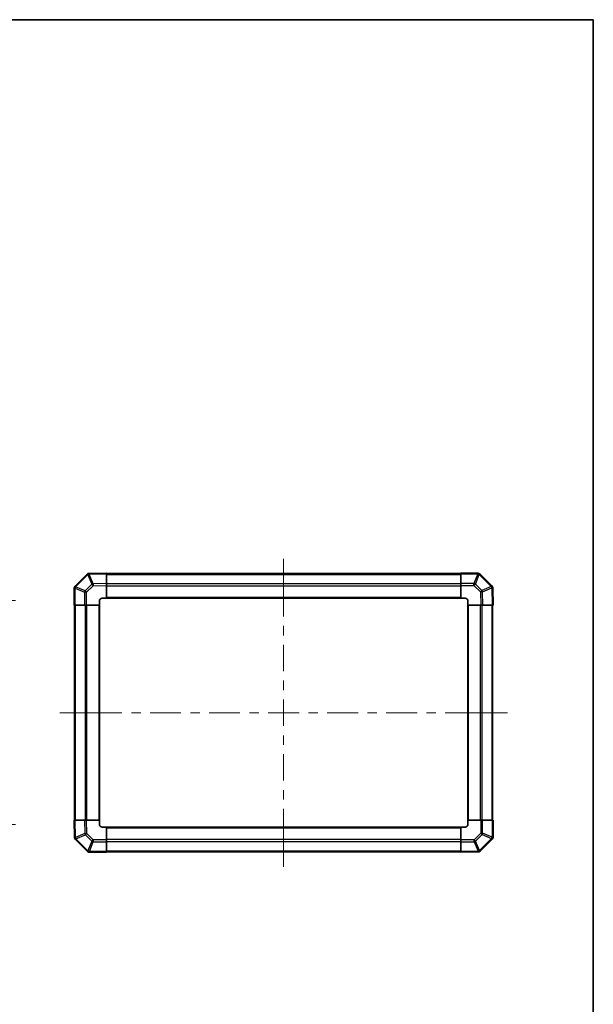
# Model space of a CAD drawing. Units: millimetres. Extents: x 0 to 7665, y -31 to 1265.
# Drawn here: x 3118 to 3529, y 559 to 1265 of the extents above; entities that cross this region are included whole.
import ezdxf

# ---------------------------------------------------------------- set-up
doc = ezdxf.new("R2010")
doc.units = ezdxf.units.MM
doc.header["$LTSCALE"] = 4.5
doc.layers.get('Defpoints').update_dxf_attribs({"lineweight": 25})
for name, color, linetype, lineweight in [('Border (ISO)', 7, 'Continuous', 35), ('Centerline (ISO)', 131, 'Continuous', 18), ('Dimension (ISO)', 7, 'Continuous', 18), ('Dimension (ISO) @ 1', 7, 'Continuous', 18), ('Visible (ISO)', 7, 'Continuous', 35), ('Visible Narrow (ISO)', 7, 'Continuous', 25)]:
    doc.layers.add(name, color=color, linetype=linetype, lineweight=lineweight)
doc.styles.add('Note Text (TK)', font='txt')
doc.dimstyles.new('Default - Method 1b (TK)', dxfattribs={"dimscale": 4.5, "dimtxt": 2.5, "dimasz": 2.5, "dimexe": 1, "dimexo": 1.5, "dimgap": 1, "dimtad": 1, "dimtoh": 1, "dimrnd": 1e-08, "dimdsep": 46, "dimtxsty": 'Note Text (TK)', "dimcen": 0.09, "dimdle": 5, "dimclrd": 100, "dimclre": 100, "dimclrt": 7, "dimadec": 1, "dimazin": 1, "dimtfac": 1, "dimtmove": 0, "dimatfit": 3, "dimfxl": 1, "dimtolj": 1, "dimlwd": -1, "dimlwe": -1, "dimarcsym": 0})

# ---------------------------------------------------------------- blocks, each defined once
blk = doc.blocks.new('図面枠 tk図枠')
at = {"layer": 'Border (ISO)'}
for p, q in [((14.5, 289), (405.5, 289)), ((405.5, 289), (405.5, 8))]:
    blk.add_line(p, q, dxfattribs=at)
blk = doc.blocks.new('*D47')
at = {"layer": 'Defpoints', "color": 0}
for p in [(3007.07, 848.44), (3007.57, 687.94), (3110.53, 687.94)]:
    blk.add_point(p, dxfattribs=at)
at = {"layer": 'Dimension (ISO)', "color": 100}
for p, q in [((3013.82, 848.44), (3115.03, 848.44)), ((3110.53, 837.19), (3110.53, 699.19)), ((3014.32, 687.94), (3115.03, 687.94))]:
    blk.add_line(p, q, dxfattribs=at)
for points in [[(3108.65, 837.19), (3112.4, 837.19), (3110.53, 848.44)], [(3108.65, 699.19), (3112.4, 699.19), (3110.53, 687.94)]]:
    blk.add_solid(points, dxfattribs=at)
at = {"layer": 'Dimension (ISO)', "color": 7, "insert": (3098.29, 580.81), "char_height": 11.25, "attachment_point": 4, "rotation": 90, "style": 'Note Text (TK)'}
blk.add_mtext('\\A1;ハメ込みパネル有効寸法 / Slide panel MAX dim. 160.5', dxfattribs=at)

msp = doc.modelspace()

# ---------------------------------------------------------------- linework, layer by layer
at = {"layer": 'Centerline (ISO)'}
for p, q in [((3307.1654, 867.0522), (3307.1655, 878.3022)), ((3307.1654, 867.0522), (3307.1654, 855.8022)), ((3158.0512, 767.9384), (3146.8012, 767.9384)), ((3158.0512, 767.9384), (3169.3012, 767.9384)), ((3456.2792, 767.938), (3445.0292, 767.938)), ((3456.2792, 767.938), (3467.5292, 767.9379)), ((3307.165, 668.8242), (3307.165, 680.0742)), ((3307.165, 668.8242), (3307.1649, 657.5742))]:
    msp.add_line(p, q, dxfattribs=at)
at = {"layer": 'Centerline (ISO)', "linetype": 'Continuous'}
for p, q in [((3307.1654, 855.8022), (3307.1654, 836.8566)), ((3307.1653, 830.1066), (3307.1653, 823.3566)), ((3307.1653, 816.6066), (3307.1653, 797.661)), ((3307.1652, 790.911), (3307.1652, 784.161)), ((3307.1652, 777.411), (3307.1652, 758.4654)), ((3169.3012, 767.9384), (3191.3338, 767.9384)), ((3198.0838, 767.9383), (3204.8338, 767.9383)), ((3211.5838, 767.9383), (3233.6163, 767.9383)), ((3240.3663, 767.9383), (3247.1163, 767.9383)), ((3253.8663, 767.9383), (3275.8989, 767.9382)), ((3282.6489, 767.9382), (3289.3989, 767.9382)), ((3296.1489, 767.9382), (3318.1815, 767.9382)), ((3324.9315, 767.9382), (3331.6815, 767.9381)), ((3338.4315, 767.9381), (3360.464, 767.9381)), ((3367.214, 767.9381), (3373.964, 767.9381)), ((3380.714, 767.9381), (3402.7466, 767.938)), ((3409.4966, 767.938), (3416.2466, 767.938)), ((3422.9966, 767.938), (3445.0292, 767.938)), ((3307.1652, 751.7154), (3307.1651, 744.9654)), ((3307.1651, 738.2154), (3307.1651, 719.2698)), ((3307.1651, 712.5198), (3307.1651, 705.7698)), ((3307.165, 699.0198), (3307.165, 680.0742))]:
    msp.add_line(p, q, dxfattribs=at)
at = {"layer": 'Visible (ISO)'}
for p, q in [((3180.1654, 867.9384), (3167.766, 867.722)), ((3180.1654, 867.9384), (3180.1654, 867.3527)), ((3434.1654, 867.3645), (3434.1654, 867.938)), ((3446.337, 867.938), (3434.1654, 867.938)), ((3166.3631, 867.1361), (3157.7578, 858.5308)), ((3167.766, 867.722), (3167.7424, 867.7216)), ((3434.1654, 867.638), (3180.1654, 867.638)), ((3180.1654, 860.5229), (3180.1654, 867.3527)), ((3434.1654, 867.3645), (3434.1654, 860.5127)), ((3447.7578, 867.3456), (3447.7512, 867.3522)), ((3456.3631, 858.7403), (3447.7578, 867.3456)), ((3157.1654, 857.11), (3157.1654, 844.9384)), ((3157.7578, 858.5308), (3157.7512, 858.5242)), ((3180.1654, 860.5229), (3180.1654, 859.1088)), ((3180.1654, 849.9384), (3180.1654, 859.1088)), ((3434.1654, 859.1211), (3434.1654, 860.5127)), ((3434.1654, 859.1211), (3434.1654, 849.938)), ((3456.949, 857.3374), (3456.9486, 857.361)), ((3457.1654, 844.938), (3456.949, 857.3374)), ((3175.1654, 844.9384), (3175.1654, 847.9384)), ((3177.1654, 849.9384), (3180.1654, 849.9384)), ((3180.1654, 849.938), (3180.1654, 849.9384)), ((3180.1654, 849.938), (3434.1654, 849.938)), ((3434.1654, 849.938), (3437.1654, 849.938)), ((3439.1654, 847.938), (3439.1654, 844.938)), ((3157.7389, 844.9384), (3157.1654, 844.9384)), ((3157.4654, 844.9384), (3157.4654, 690.9384)), ((3157.7389, 844.9384), (3164.5907, 844.9384)), ((3165.9823, 844.9384), (3164.5907, 844.9384)), ((3165.9823, 844.9384), (3175.1654, 844.9384)), ((3175.1654, 690.9384), (3175.1654, 844.9384)), ((3439.165, 844.938), (3439.1654, 844.938)), ((3439.165, 844.938), (3439.165, 690.938)), ((3439.1654, 844.938), (3448.3358, 844.938)), ((3449.7499, 844.938), (3448.3358, 844.938)), ((3449.7499, 844.938), (3456.5798, 844.938)), ((3457.1654, 844.938), (3456.5798, 844.938)), ((3456.865, 690.938), (3456.865, 844.938)), ((3157.165, 690.9384), (3157.7506, 690.9384)), ((3157.165, 690.9384), (3157.3814, 678.5389)), ((3164.5805, 690.9384), (3157.7506, 690.9384)), ((3164.5805, 690.9384), (3165.9946, 690.9384)), ((3175.165, 690.9384), (3165.9946, 690.9384)), ((3175.1654, 690.9384), (3175.165, 690.9384)), ((3175.165, 687.9384), (3175.165, 690.9384)), ((3180.165, 685.9384), (3177.165, 685.9384)), ((3434.165, 685.9384), (3180.165, 685.9384)), ((3180.165, 676.7553), (3180.165, 685.9384)), ((3434.165, 685.9384), (3434.165, 685.938)), ((3434.165, 685.938), (3434.165, 676.7675)), ((3437.165, 685.938), (3434.165, 685.938)), ((3448.3481, 690.938), (3439.165, 690.938)), ((3439.165, 690.938), (3439.165, 687.938)), ((3448.3481, 690.938), (3449.7397, 690.938)), ((3456.5915, 690.938), (3449.7397, 690.938)), ((3456.5915, 690.938), (3457.165, 690.938)), ((3457.165, 678.7664), (3457.165, 690.938)), ((3157.3814, 678.5389), (3157.3818, 678.5154)), ((3447.9673, 668.7403), (3456.5726, 677.3456)), ((3456.5726, 677.3456), (3456.5792, 677.3522)), ((3157.9673, 677.1361), (3166.5726, 668.5308)), ((3180.165, 676.7553), (3180.165, 675.3637)), ((3180.165, 668.5119), (3180.165, 675.3637)), ((3434.165, 675.3535), (3434.165, 676.7675)), ((3434.165, 675.3535), (3434.165, 668.5236)), ((3166.5726, 668.5308), (3166.5792, 668.5242)), ((3167.9934, 667.9384), (3180.165, 667.9384)), ((3180.165, 668.5119), (3180.165, 667.9384)), ((3180.165, 668.2384), (3434.165, 668.2384)), ((3434.165, 667.938), (3434.165, 668.5236)), ((3434.165, 667.938), (3446.5644, 668.1544)), ((3446.5644, 668.1544), (3446.588, 668.1548))]:
    msp.add_line(p, q, dxfattribs=at)
for centre, start, end in [((3446.337, 865.938), 45, 90), ((3167.7773, 865.7219), 91, 135), ((3159.1654, 857.11), 135, 180), ((3454.9489, 857.3261), 1, 45), ((3177.1654, 847.9384), 90, 180), ((3437.1654, 847.938), 0, 90), ((3177.165, 687.9384), 180, 270), ((3437.165, 687.938), 270, 0), ((3159.3815, 678.5503), 181, 225), ((3455.165, 678.7664), 315, 0), ((3167.9934, 669.9384), 225, 270), ((3446.5531, 670.1545), 271, 315)]:
    msp.add_arc(centre, 2, start, end, dxfattribs=at)
at = {"layer": 'Visible Narrow (ISO)'}
for p, q in [((3446.337, 867.3645), (3446.337, 867.938)), ((3158.1536, 858.1104), (3166.7589, 866.7158)), ((3166.7589, 866.7158), (3166.7824, 866.7162)), ((3166.7824, 866.7162), (3169.6602, 859.9365)), ((3167.7515, 867.1361), (3180.1654, 867.3527)), ((3170.6293, 860.3564), (3167.7515, 867.1361)), ((3180.1654, 867.0522), (3434.1654, 867.0522)), ((3434.1654, 867.3645), (3446.337, 867.3645)), ((3446.3436, 867.3579), (3443.5082, 860.5127)), ((3444.5021, 860.1046), (3447.3375, 866.9498)), ((3446.337, 867.3645), (3446.3436, 867.3579)), ((3447.3375, 866.9498), (3455.9428, 858.3445)), ((3157.7389, 857.11), (3157.1654, 857.11)), ((3157.7389, 857.11), (3157.7455, 857.1165)), ((3157.7389, 844.9384), (3157.7389, 857.11)), ((3157.7455, 857.1165), (3164.5907, 854.2812)), ((3164.9988, 855.2751), (3158.1536, 858.1104)), ((3164.5907, 854.2812), (3164.5907, 844.9384)), ((3165.9823, 854.2812), (3164.5907, 854.2812)), ((3169.6602, 859.9365), (3164.9988, 855.2751)), ((3165.9823, 854.2812), (3170.6438, 858.9426)), ((3165.9823, 844.9384), (3165.9823, 854.2812)), ((3180.1654, 860.5229), (3170.6293, 860.3564)), ((3170.6438, 858.9426), (3180.1654, 859.1088)), ((3434.1654, 860.2237), (3180.1654, 860.2237)), ((3180.1654, 858.8095), (3434.1654, 858.8095)), ((3443.5082, 860.5127), (3434.1654, 860.5127)), ((3434.1654, 859.1211), (3443.5082, 859.1211)), ((3443.5082, 859.1211), (3443.5082, 860.5127)), ((3443.5082, 859.1211), (3448.1696, 854.4596)), ((3449.1635, 855.4431), (3444.5021, 860.1046)), ((3448.1696, 854.4596), (3448.3358, 844.938)), ((3455.9432, 858.3209), (3449.1635, 855.4431)), ((3449.5834, 854.4741), (3456.3631, 857.3519)), ((3449.7499, 844.938), (3449.5834, 854.4741)), ((3455.9428, 858.3445), (3455.9432, 858.3209)), ((3456.3631, 857.3519), (3456.5798, 844.938)), ((3434.1654, 850.438), (3180.1654, 850.438)), ((3158.0512, 690.9384), (3158.0512, 844.9384)), ((3164.8796, 844.9384), (3164.8796, 690.9384)), ((3166.2939, 690.9384), (3166.2939, 844.9384)), ((3174.6654, 844.9384), (3174.6654, 690.9384)), ((3439.665, 690.938), (3439.665, 844.938)), ((3448.0365, 844.938), (3448.0365, 690.938)), ((3449.4508, 690.938), (3449.4508, 844.938)), ((3456.2792, 844.938), (3456.2792, 690.938)), ((3157.9673, 678.5245), (3157.7506, 690.9384)), ((3164.5805, 690.9384), (3164.747, 681.4023)), ((3166.1608, 681.4167), (3165.9946, 690.9384)), ((3180.165, 685.4384), (3434.165, 685.4384)), ((3448.3481, 690.938), (3448.3481, 681.5952)), ((3449.7397, 681.5952), (3449.7397, 690.938)), ((3456.5915, 690.938), (3456.5915, 678.7664)), ((3164.747, 681.4023), (3157.9673, 678.5245)), ((3158.3872, 677.5554), (3165.1669, 680.4332)), ((3158.3876, 677.5319), (3158.3872, 677.5554)), ((3166.9929, 668.9266), (3158.3876, 677.5319)), ((3165.1669, 680.4332), (3169.8283, 675.7718)), ((3170.8222, 676.7553), (3166.1608, 681.4167)), ((3448.3481, 681.5952), (3443.6866, 676.9337)), ((3444.6702, 675.9399), (3449.3316, 680.6013)), ((3456.1768, 677.7659), (3447.5715, 669.1606)), ((3448.3481, 681.5952), (3449.7397, 681.5952)), ((3449.3316, 680.6013), (3456.1768, 677.7659)), ((3456.5849, 678.7598), (3449.7397, 681.5952)), ((3456.5915, 678.7664), (3456.5849, 678.7598)), ((3456.5915, 678.7664), (3457.165, 678.7664)), ((3169.8283, 675.7718), (3166.9929, 668.9266)), ((3167.9868, 668.5185), (3170.8222, 675.3637)), ((3180.165, 676.7553), (3170.8222, 676.7553)), ((3170.8222, 676.7553), (3170.8222, 675.3637)), ((3170.8222, 675.3637), (3180.165, 675.3637)), ((3434.165, 677.0668), (3180.165, 677.0668)), ((3180.165, 675.6526), (3434.165, 675.6526)), ((3443.6866, 676.9337), (3434.165, 676.7675)), ((3434.165, 675.3535), (3443.7011, 675.52)), ((3443.7011, 675.52), (3446.5789, 668.7403)), ((3447.548, 669.1602), (3444.6702, 675.9399)), ((3167.9934, 668.5119), (3167.9868, 668.5185)), ((3180.165, 668.5119), (3167.9934, 668.5119)), ((3167.9934, 668.5119), (3167.9934, 667.9384)), ((3434.165, 668.8242), (3180.165, 668.8242)), ((3446.5789, 668.7403), (3434.165, 668.5236)), ((3447.5715, 669.1606), (3447.548, 669.1602))]:
    msp.add_line(p, q, dxfattribs=at)
for centre, major_axis, ratio, start_param, end_param in [((3167.7773, 865.7219), (-1.4142, 1.4142), 0.01234165, 0, 0.77922765), ((3167.7773, 865.7219), (-0.0349, 1.9997), 0.58012166, 0, 1.0405402), ((3167.8009, 865.7223), (-0.0349, 1.9997), 0.58012166, 0, 1.0405402), ((3167.8009, 865.7223), (-1.841, -0.7815), 0.68263531, 4.45610406, 4.9905186), ((3167.8009, 865.7223), (-0.0349, 1.9997), 0.01744975, 0, 0.78524587), ((3446.337, 865.938), (1.4142, 1.4142), 0.58406793, 0, 1.04217396), ((3446.3436, 865.9314), (1.4142, 1.4142), 0.58406793, 0, 1.04217396), ((3446.3436, 865.9314), (-1.8478, 0.7654), 0.68496673, 4.44496284, 4.98884622), ((3446.3436, 865.9314), (1.4142, 1.4142), 0.01234165, 0, 0.77922765), ((3159.1654, 857.11), (-1.4142, 1.4142), 0.58406793, 0, 1.04217396), ((3159.172, 857.1165), (-1.4142, 1.4142), 0.58406793, 0, 1.04217396), ((3159.172, 857.1165), (-0.7654, -1.8478), 0.68496673, 4.44496284, 4.98884622), ((3159.172, 857.1165), (-1.4142, 1.4142), 0.01234165, 0, 0.77922765), ((3166.0172, 854.2812), (-0.7654, -1.8478), 0.68496673, 4.44496284, 4.98884622), ((3166.0172, 854.2812), (-1.4142, 1.4142), 0.01234165, 0.77922765, 1.5584553), ((3170.6787, 858.9426), (1.841, 0.7815), 0.68263531, 1.3145114, 1.84892595), ((3170.6787, 858.9426), (1.4142, -1.4142), 0.01234165, 3.9208203, 4.70004795), ((3170.6787, 858.9426), (-0.0349, 1.9997), 0.01744975, 0.78524587, 1.57049174), ((3443.5082, 859.0862), (-1.8478, 0.7654), 0.68496673, 4.44496284, 4.98884622), ((3443.5082, 859.0862), (1.4142, 1.4142), 0.01234165, 0.77922765, 1.5584553), ((3448.1696, 854.4247), (-1.4142, -1.4142), 0.01234165, 3.9208203, 4.70004795), ((3448.1696, 854.4247), (1.9997, 0.0349), 0.01744975, 0.78524587, 1.57049174), ((3448.1696, 854.4247), (0.7815, -1.841), 0.68263531, 1.3145114, 1.84892595), ((3454.9489, 857.3261), (1.4142, 1.4142), 0.01234165, 0.00000001, 0.77922765), ((3454.9489, 857.3261), (1.9997, 0.0349), 0.58012166, 0, 1.0405402), ((3454.9493, 857.3025), (1.9997, 0.0349), 0.58012166, 0, 1.0405402), ((3454.9493, 857.3025), (-0.7815, 1.841), 0.68263531, 4.45610406, 4.9905186), ((3454.9493, 857.3025), (1.9997, 0.0349), 0.01744975, 0, 0.78524587), ((3159.3811, 678.5738), (-1.9997, -0.0349), 0.58012166, 0, 1.0405402), ((3159.3811, 678.5738), (-1.9997, -0.0349), 0.01744975, 0, 0.78524587), ((3159.3815, 678.5503), (-1.9997, -0.0349), 0.58012166, 0, 1.0405402), ((3159.3811, 678.5738), (0.7815, -1.841), 0.68263531, 4.45610406, 4.9905186), ((3159.3815, 678.5503), (-1.4142, -1.4142), 0.01234165, 0, 0.77922765), ((3166.1608, 681.4516), (-1.9997, -0.0349), 0.01744975, 0.78524587, 1.57049174), ((3166.1608, 681.4516), (-0.7815, 1.841), 0.68263531, 1.3145114, 1.84892595), ((3166.1608, 681.4516), (1.4142, 1.4142), 0.01234165, 3.9208203, 4.70004795), ((3448.3132, 681.5952), (1.4142, -1.4142), 0.01234165, 0.77922765, 1.5584553), ((3448.3132, 681.5952), (0.7654, 1.8478), 0.68496673, 4.44496284, 4.98884622), ((3455.1584, 678.7598), (0.7654, 1.8478), 0.68496673, 4.44496284, 4.98884622), ((3455.1584, 678.7598), (1.4142, -1.4142), 0.01234165, 0, 0.77922765), ((3455.1584, 678.7598), (1.4142, -1.4142), 0.58406793, 0, 1.04217396), ((3455.165, 678.7664), (1.4142, -1.4142), 0.58406793, 0, 1.04217396), ((3170.8222, 676.7902), (-1.4142, -1.4142), 0.01234165, 0.77922765, 1.5584553), ((3170.8222, 676.7902), (1.8478, -0.7654), 0.68496673, 4.44496284, 4.98884622), ((3443.6517, 676.9337), (-1.4142, 1.4142), 0.01234165, 3.9208203, 4.70004795), ((3443.6517, 676.9337), (0.0349, -1.9997), 0.01744975, 0.78524587, 1.57049174), ((3443.6517, 676.9337), (-1.841, -0.7815), 0.68263531, 1.3145114, 1.84892595), ((3167.9868, 669.945), (-1.4142, -1.4142), 0.01234165, 0, 0.77922765), ((3167.9868, 669.945), (-1.4142, -1.4142), 0.58406793, 0, 1.04217396), ((3167.9934, 669.9384), (-1.4142, -1.4142), 0.58406793, 0, 1.04217396), ((3167.9868, 669.945), (1.8478, -0.7654), 0.68496673, 4.44496284, 4.98884622), ((3446.5295, 670.1541), (0.0349, -1.9997), 0.58012166, 0, 1.0405402), ((3446.5295, 670.1541), (0.0349, -1.9997), 0.01744975, 0, 0.78524587), ((3446.5295, 670.1541), (1.841, 0.7815), 0.68263531, 4.45610406, 4.9905186), ((3446.5531, 670.1545), (0.0349, -1.9997), 0.58012166, 0, 1.0405402), ((3446.5531, 670.1545), (1.4142, -1.4142), 0.01234165, 0.00000001, 0.77922765)]:
    msp.add_ellipse(centre, major_axis=major_axis, ratio=ratio, start_param=start_param, end_param=end_param, dxfattribs=at)

# ---------------------------------------------------------------- block references
at = {"xscale": 4.5, "yscale": 4.5, "zscale": 4.5}
msp.add_blockref('図面枠 tk図枠', (1704.25, -36), dxfattribs=at)

# ---------------------------------------------------------------- dimensions: what is measured, and where the dimension line sits
at = {"layer": 'Dimension (ISO) @ 1', "color": 100}
dim = msp.add_linear_dim(base=(3110.5256, 687.938), p1=(3007.0659, 848.438), p2=(3007.5659, 687.938), angle=90, text='ハメ込みパネル有効寸法 / Slide panel MAX dim. <>', dimstyle='Default - Method 1b (TK)', override={"dimscale": 1, "dimtxt": 11.25, "dimasz": 11.25, "dimexe": 4.5, "dimexo": 6.75, "dimgap": 4.5, "dimtoh": 0, "dimdec": 2, "dimcen": 0.405, "dimtp": 0, "dimtm": 0, "dimtdec": 2, "dimtix": 0, "dimtofl": 0, "dimtmove": 0, "dimatfit": 1}, dxfattribs=at)
dim.commit()
dim.dimension.update_dxf_attribs({"geometry": '*D47', "text_midpoint": (3110.5256, 768.188), "dimtype": 128})

doc.saveas('drawing.dxf')
